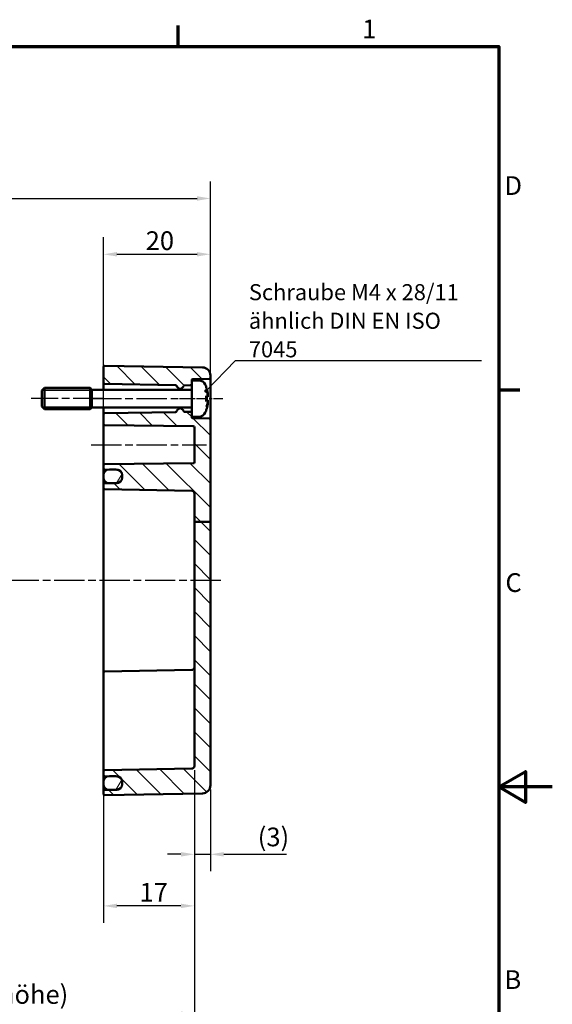
# Model space of a CAD drawing. Units: millimetres. Extents: x 0 to 420, y 0 to 297.
# Drawn here: x 320 to 420, y 108 to 292 of the extents above; entities that cross this region are included whole.
import ezdxf

# ---------------------------------------------------------------- set-up
doc = ezdxf.new("R2010")
doc.units = ezdxf.units.MM
doc.linetypes.add('CHAIN', pattern=[0.3543, 0.2362, -0.0295, 0.0591, -0.0295])
doc.layers.get('0').update_dxf_attribs({"lineweight": 25})
for name, color, linetype, lineweight in [('Bemaßung (ISO)', 7, 'Continuous', 25), ('Mittellinie (ISO)', 7, 'Continuous', 25), ('Rahmen (ISO)', 7, 'Continuous', 70), ('Schraffur (ISO)', 7, 'Continuous', 18), ('Sichtbar (ISO)', 7, 'Continuous', 50), ('Sichtbar schmal (ISO)', 7, 'Continuous', 35), ('Symbol (ISO)', 7, 'Continuous', 25)]:
    doc.layers.add(name, color=color, linetype=linetype, lineweight=lineweight)
doc.styles.add('Notiztext (DIN)', font='isocpeur.ttf')
doc.dimstyles.new('Standard (DIN)', dxfattribs={"dimtxt": 3.5, "dimasz": 2.5, "dimexe": 3.175, "dimexo": 0.8, "dimgap": 0.8, "dimtad": 1, "dimrnd": 1e-08, "dimzin": 0, "dimtxsty": 'Notiztext (DIN)', "dimcen": 0.09, "dimdle": 10, "dimclrd": 256, "dimclre": 256, "dimclrt": 256, "dimadec": 0, "dimazin": 0, "dimtfac": 1, "dimtmove": 0, "dimatfit": 3, "dimfxl": 1, "dimtolj": 1, "dimtzin": 0, "dimlwd": -1, "dimlwe": -1, "dimarcsym": 0})
doc.dimstyles.new('Standard - Methode 2a (DIN)$7', dxfattribs={"dimtxt": 3.5, "dimasz": 2.5, "dimexe": 3.175, "dimexo": 0.8, "dimgap": 0.8, "dimtad": 1, "dimtih": 1, "dimtoh": 1, "dimrnd": 1e-08, "dimtxsty": 'Notiztext (DIN)', "dimcen": 0.09, "dimdle": 10, "dimclrd": 256, "dimclre": 256, "dimclrt": 256, "dimazin": 2, "dimtfac": 1, "dimtmove": 0, "dimatfit": 3, "dimfxl": 1, "dimtolj": 1, "dimlwd": -1, "dimlwe": -1, "dimarcsym": 0})

# ---------------------------------------------------------------- blocks, each defined once
blk = doc.blocks.new('Ränder Standardrahmen')
at = {"layer": 'Rahmen (ISO)'}
for p, q in [((350, 287), (350, 290.9)), ((410, 222.75), (413.9, 222.75))]:
    blk.add_line(p, q, dxfattribs=at)
at = {"layer": 'Rahmen (ISO)', "flags": 128}
for points in [[(10, 10), (10, 287), (410, 287), (410, 10), (10, 10)], [(420, 148.5), (410, 148.5), (415, 151.39), (415, 145.61), (410, 148.5)]]:
    blk.add_lwpolyline(points, dxfattribs=at)
at = {"layer": 'Rahmen (ISO)', "char_height": 3.5, "attachment_point": 7, "style": 'Notiztext (DIN)'}
for s, insert in [('1', (384.42, 287.4)), ('D', (411.05, 258.13)), ('C', (411.23, 183.88)), ('B', (411.05, 109.63))]:
    blk.add_mtext(s, dxfattribs=dict(at, insert=insert))
blk = doc.blocks.new('*D24')
at = {"layer": 'Bemaßung (ISO)', "transparency": 16777216}
for p, q in [((336.04, 151.84), (336.04, 123.09)), ((353.04, 151.63), (353.04, 123.09)), ((350.54, 126.26), (338.54, 126.26))]:
    blk.add_line(p, q, dxfattribs=at)
for points in [[(338.54, 126.68), (338.54, 125.85), (336.04, 126.26)], [(350.54, 126.68), (350.54, 125.85), (353.04, 126.26)]]:
    blk.add_solid(points, dxfattribs=at)
at = {"layer": 'Defpoints', "color": 0, "transparency": 16777216}
for p in [(336.04, 152.64), (353.04, 152.43), (336.04, 126.26)]:
    blk.add_point(p, dxfattribs=at)
at = {"layer": 'Bemaßung (ISO)', "transparency": 16777216, "insert": (342.79, 130.56), "char_height": 3.5, "attachment_point": 1, "style": 'Notiztext (DIN)'}
blk.add_mtext('\\A1;17', dxfattribs=at)
blk = doc.blocks.new('*D25')
at = {"layer": 'Bemaßung (ISO)', "transparency": 16777216}
for p, q in [((353.04, 151.63), (353.04, 132.74)), ((356.04, 148.01), (356.04, 132.74)), ((350.54, 135.91), (348.04, 135.91)), ((353.04, 135.91), (356.04, 135.91)), ((358.54, 135.91), (370.25, 135.91))]:
    blk.add_line(p, q, dxfattribs=at)
for points in [[(350.54, 136.33), (350.54, 135.49), (353.04, 135.91)], [(358.54, 136.33), (358.54, 135.49), (356.04, 135.91)]]:
    blk.add_solid(points, dxfattribs=at)
at = {"layer": 'Defpoints', "color": 0, "transparency": 16777216}
for p in [(353.04, 152.43), (356.04, 148.81), (353.04, 135.91)]:
    blk.add_point(p, dxfattribs=at)
at = {"layer": 'Bemaßung (ISO)', "transparency": 16777216, "insert": (364.9, 140.91), "char_height": 3.5, "attachment_point": 1, "style": 'Notiztext (DIN)'}
blk.add_mtext('\\A1;(3)', dxfattribs=at)
blk = doc.blocks.new('*D26')
at = {"layer": 'Bemaßung (ISO)', "transparency": 16777216}
for p, q in [((353.04, 151.63), (353.04, 102.93)), ((248.54, 150.91), (248.54, 102.93)), ((251.04, 106.1), (350.54, 106.1))]:
    blk.add_line(p, q, dxfattribs=at)
for points in [[(251.04, 106.52), (251.04, 105.68), (248.54, 106.1)], [(350.54, 106.52), (350.54, 105.68), (353.04, 106.1)]]:
    blk.add_solid(points, dxfattribs=at)
at = {"layer": 'Defpoints', "color": 0, "transparency": 16777216}
for p in [(248.54, 151.71), (353.04, 152.43), (353.04, 106.1)]:
    blk.add_point(p, dxfattribs=at)
at = {"layer": 'Bemaßung (ISO)', "transparency": 16777216, "insert": (277.08, 111.45), "char_height": 3.5, "attachment_point": 1, "style": 'Notiztext (DIN)'}
blk.add_mtext('\\A1;84,5{ (max. Einbauhöhe)}', dxfattribs=at)
blk = doc.blocks.new('*D33')
at = {"layer": 'Bemaßung (ISO)', "transparency": 16777216}
for p, q in [((245.54, 210.49), (245.54, 261.73)), ((356.04, 218.04), (356.04, 261.73)), ((248.04, 258.56), (353.54, 258.56))]:
    blk.add_line(p, q, dxfattribs=at)
for points in [[(248.04, 258.98), (248.04, 258.14), (245.54, 258.56)], [(353.54, 258.98), (353.54, 258.14), (356.04, 258.56)]]:
    blk.add_solid(points, dxfattribs=at)
at = {"layer": 'Defpoints', "color": 0, "transparency": 16777216}
for p in [(356.04, 258.56), (356.04, 217.24), (245.54, 209.69)]:
    blk.add_point(p, dxfattribs=at)
at = {"layer": 'Bemaßung (ISO)', "transparency": 16777216, "insert": (296.85, 263.56), "char_height": 3.5, "attachment_point": 1, "style": 'Notiztext (DIN)'}
blk.add_mtext('\\A1;90,5', dxfattribs=at)
blk = doc.blocks.new('*D34')
at = {"layer": 'Bemaßung (ISO)', "transparency": 16777216}
for p, q in [((336.04, 203.99), (336.04, 251.3)), ((356.04, 218.04), (356.04, 251.3)), ((338.54, 248.12), (353.54, 248.12))]:
    blk.add_line(p, q, dxfattribs=at)
for points in [[(338.54, 248.54), (338.54, 247.71), (336.04, 248.12)], [(353.54, 248.54), (353.54, 247.71), (356.04, 248.12)]]:
    blk.add_solid(points, dxfattribs=at)
at = {"layer": 'Defpoints', "color": 0, "transparency": 16777216}
for p in [(356.04, 248.12), (356.04, 217.24), (336.04, 203.19)]:
    blk.add_point(p, dxfattribs=at)
at = {"layer": 'Bemaßung (ISO)', "transparency": 16777216, "insert": (343.94, 252.42), "char_height": 3.5, "attachment_point": 1, "style": 'Notiztext (DIN)'}
blk.add_mtext('\\A1;20', dxfattribs=at)

msp = doc.modelspace()

# ---------------------------------------------------------------- hatches: boundary and pattern name
at = {"layer": 'Schraffur (ISO)'}
h = msp.add_hatch(dxfattribs=at)
h.set_pattern_fill('ANSI31', color=256, scale=25.4, angle=90.0002, style=0)
h.set_pattern_definition([(135.0002, (0, 0), (-2.245056, -2.245072), [])])
edge = h.paths.add_edge_path()
edge.add_line((352.54, 224.54), (352.54, 223.83))
edge.add_ellipse((352.34, 223.83), major_axis=(0.003, -0.2), ratio=1, start_angle=0, end_angle=89, ccw=False)
edge.add_line((352.34, 223.63), (351.22, 223.61))
edge.add_spline(control_points=[(351.22, 223.61), (351.2, 223.61), (351.17, 223.61), (351.12, 223.59), (351.1, 223.57), (351.07, 223.54), (351.06, 223.53), (351.04, 223.5), (351.04, 223.48), (351.03, 223.47)], knot_values=[-0.025775, -0.025775, -0.025775, -0.025775, -0.017962, -0.017962, -0.010149, -0.010149, -0.005075, -0.005075, 0, 0, 0, 0], degree=3, periodic=0)
edge.add_ellipse((350.84, 223.52), major_axis=(0.141, -0.141), ratio=1, start_angle=0, end_angle=29.6608, ccw=False)
edge.add_line((350.98, 223.38), (350.57, 222.97))
edge.add_ellipse((350.5, 223.04), major_axis=(0, -0.1), ratio=1, start_angle=0, end_angle=45, ccw=False)
edge.add_line((350.5, 222.94), (350.28, 222.94))
edge.add_ellipse((350.28, 223.04), major_axis=(-0.0707, -0.0707), ratio=1, start_angle=0, end_angle=45, ccw=False)
edge.add_line((350.21, 222.97), (349.79, 223.39))
edge.add_ellipse((349.93, 223.53), major_axis=(-0.196, -0.038), ratio=1, start_angle=0, end_angle=34.0829, ccw=False)
edge.add_ellipse((349.54, 223.45), major_axis=(0.003, 0.2), ratio=1, start_angle=281.9171, end_angle=360)
edge.add_line((349.54, 223.65), (336.24, 223.88))
edge.add_ellipse((336.24, 224.08), major_axis=(-0.2, 0), ratio=1, start_angle=0, end_angle=89, ccw=False)
edge.add_line((336.04, 224.08), (336.04, 227.08))
edge.add_ellipse((336.24, 227.08), major_axis=(0.003, 0.2), ratio=1, start_angle=0, end_angle=91, ccw=False)
edge.add_line((336.24, 227.28), (354.57, 226.96))
edge.add_ellipse((354.54, 225.46), major_axis=(1.5, 0), ratio=1, start_angle=0, end_angle=89, ccw=False)
edge.add_line((356.04, 225.46), (356.04, 225.03))
edge.add_ellipse((355.84, 225.03), major_axis=(0.003, -0.2), ratio=1, start_angle=0, end_angle=89, ccw=False)
edge.add_line((355.84, 224.83), (352.74, 224.78))
edge.add_ellipse((352.74, 224.58), major_axis=(-0.2, 0), ratio=1, start_angle=271, end_angle=360)
edge.add_line((352.54, 224.58), (352.54, 224.54))
edge = h.paths.add_edge_path()
edge.add_line((356.04, 198.09), (353.04, 198.09))
edge.add_line((353.04, 198.09), (353.04, 152.43))
edge.add_ellipse((352.54, 152.43), major_axis=(0.5, 0), ratio=1, start_angle=271, end_angle=360, ccw=False)
edge.add_line((352.55, 151.93), (336.24, 151.64))
edge.add_ellipse((336.24, 151.44), major_axis=(-0.003, 0.2), ratio=1, start_angle=0, end_angle=89)
edge.add_line((336.04, 151.44), (336.04, 150.73))
edge.add_ellipse((336.24, 150.73), major_axis=(-0.2, 0), ratio=1, start_angle=0, end_angle=89)
edge.add_line((336.24, 150.53), (336.95, 150.52))
edge.add_line((336.95, 150.52), (337.14, 150.52))
edge.add_line((337.14, 150.52), (338.44, 150.5))
edge.add_line((338.44, 150.5), (338.56, 150.49))
edge.add_ellipse((338.54, 149.49), major_axis=(0.017, 1), ratio=1, start_angle=331.2528, end_angle=360, ccw=False)
edge.add_ellipse((338.54, 149.49), major_axis=(0.496, 0.868), ratio=1, start_angle=299.7472, end_angle=360, ccw=False)
edge.add_line((339.54, 149.49), (339.54, 149.44))
edge.add_line((339.54, 149.44), (339.54, 149.04))
edge.add_line((339.54, 149.04), (339.54, 148.98))
edge.add_ellipse((338.54, 148.98), major_axis=(1, 0), ratio=1, start_angle=299.7472, end_angle=360, ccw=False)
edge.add_ellipse((338.54, 148.98), major_axis=(0.496, -0.868), ratio=1, start_angle=331.2528, end_angle=360, ccw=False)
edge.add_line((338.56, 147.98), (338.44, 147.98))
edge.add_line((338.44, 147.98), (337.14, 147.96))
edge.add_line((337.14, 147.96), (336.95, 147.95))
edge.add_line((336.95, 147.95), (336.24, 147.94))
edge.add_ellipse((336.24, 147.74), major_axis=(-0.003, 0.2), ratio=1, start_angle=0, end_angle=89)
edge.add_line((336.04, 147.74), (336.04, 147.19))
edge.add_ellipse((336.24, 147.19), major_axis=(-0.2, 0), ratio=1, start_angle=0, end_angle=91)
edge.add_line((336.24, 146.99), (354.57, 147.31))
edge.add_ellipse((354.54, 148.81), major_axis=(0.03, -1.5), ratio=1, start_angle=0, end_angle=89)
edge.add_line((356.04, 148.81), (356.04, 198.09))
edge = h.paths.add_edge_path()
edge.add_line((352.54, 218.44), (352.54, 217.74))
edge.add_line((352.54, 217.74), (352.54, 217.69))
edge.add_ellipse((352.74, 217.69), major_axis=(-0.003, -0.2), ratio=1, start_angle=271, end_angle=360)
edge.add_line((352.74, 217.49), (355.84, 217.44))
edge.add_ellipse((355.84, 217.24), major_axis=(0.2, 0), ratio=1, start_angle=0, end_angle=89, ccw=False)
edge.add_line((356.04, 217.24), (356.04, 198.09))
edge.add_line((356.04, 198.09), (353.04, 198.09))
edge.add_line((353.04, 198.09), (353.04, 203.4))
edge.add_ellipse((352.54, 203.4), major_axis=(0.009, 0.5), ratio=1, start_angle=271, end_angle=360)
edge.add_line((352.55, 203.9), (336.24, 204.18))
edge.add_ellipse((336.24, 204.38), major_axis=(-0.2, 0), ratio=1, start_angle=0, end_angle=89, ccw=False)
edge.add_line((336.04, 204.38), (336.04, 205.09))
edge.add_ellipse((336.24, 205.09), major_axis=(-0.003, 0.2), ratio=1, start_angle=0, end_angle=89, ccw=False)
edge.add_line((336.24, 205.29), (336.95, 205.3))
edge.add_line((336.95, 205.3), (338.56, 205.33))
edge.add_ellipse((338.54, 206.33), major_axis=(0.496, -0.868), ratio=1, start_angle=331.2528, end_angle=360)
edge.add_ellipse((338.54, 206.33), major_axis=(1, 0), ratio=1, start_angle=299.7472, end_angle=360)
edge.add_line((339.54, 206.33), (339.54, 206.39))
edge.add_line((339.54, 206.39), (339.54, 206.79))
edge.add_line((339.54, 206.79), (339.54, 206.84))
edge.add_ellipse((338.54, 206.84), major_axis=(0.496, 0.868), ratio=1, start_angle=299.7472, end_angle=360)
edge.add_ellipse((338.54, 206.84), major_axis=(0.017, 1), ratio=1, start_angle=331.2528, end_angle=360)
edge.add_line((338.56, 207.84), (336.95, 207.87))
edge.add_line((336.95, 207.87), (336.24, 207.88))
edge.add_ellipse((336.24, 208.08), major_axis=(-0.2, 0), ratio=1, start_angle=0, end_angle=89, ccw=False)
edge.add_line((336.04, 208.08), (336.04, 208.69))
edge.add_ellipse((336.24, 208.69), major_axis=(-0.002, 0.2), ratio=1, start_angle=0, end_angle=89.5, ccw=False)
edge.add_line((336.24, 208.89), (352.84, 209.03))
edge.add_ellipse((352.84, 209.23), major_axis=(0.2, 0), ratio=1, start_angle=270.5, end_angle=360)
edge.add_line((353.04, 209.23), (353.04, 215.79))
edge.add_ellipse((352.84, 215.79), major_axis=(0.002, 0.2), ratio=1, start_angle=270.5, end_angle=360)
edge.add_line((352.84, 215.99), (336.24, 216.14))
edge.add_ellipse((336.24, 216.34), major_axis=(-0.2, 0), ratio=1, start_angle=0, end_angle=89.5, ccw=False)
edge.add_line((336.04, 216.34), (336.04, 218.19))
edge.add_ellipse((336.24, 218.19), major_axis=(-0.003, 0.2), ratio=1, start_angle=0, end_angle=89, ccw=False)
edge.add_line((336.24, 218.39), (349.54, 218.62))
edge.add_ellipse((349.54, 218.82), major_axis=(0.196, -0.038), ratio=1, start_angle=281.9171, end_angle=360)
edge.add_ellipse((349.93, 218.75), major_axis=(-0.141, 0.141), ratio=1, start_angle=0, end_angle=34.0829, ccw=False)
edge.add_line((349.79, 218.89), (350.21, 219.31))
edge.add_ellipse((350.28, 219.24), major_axis=(0, 0.1), ratio=1, start_angle=0, end_angle=45, ccw=False)
edge.add_line((350.28, 219.34), (350.5, 219.34))
edge.add_ellipse((350.5, 219.24), major_axis=(0.0707, 0.0707), ratio=1, start_angle=0, end_angle=45, ccw=False)
edge.add_line((350.57, 219.31), (350.98, 218.9))
edge.add_ellipse((350.84, 218.75), major_axis=(0.193, 0.053), ratio=1, start_angle=0, end_angle=29.6608, ccw=False)
edge.add_spline(control_points=[(351.03, 218.81), (351.04, 218.78), (351.05, 218.76), (351.08, 218.72), (351.1, 218.7), (351.14, 218.68), (351.16, 218.67), (351.19, 218.66), (351.2, 218.66), (351.22, 218.66)], knot_values=[-0.025775, -0.025775, -0.025775, -0.025775, -0.017962, -0.017962, -0.010149, -0.010149, -0.005075, -0.005075, 0, 0, 0, 0], degree=3, periodic=0)
edge.add_line((351.22, 218.66), (352.34, 218.64))
edge.add_ellipse((352.34, 218.44), major_axis=(0.2, 0), ratio=1, start_angle=0, end_angle=89, ccw=False)
h = msp.add_hatch(dxfattribs=at)
h.set_pattern_fill('ANSI31', color=256, scale=25.4, angle=15, style=0)
h.set_pattern_definition([(60, (0, 0), (-2.74963, 1.5875), [])])
edge = h.paths.add_edge_path()
edge.add_ellipse((337.14, 206.39), major_axis=(-1.1, 0), ratio=1, start_angle=0, end_angle=80.2331)
edge.add_ellipse((337.14, 206.39), major_axis=(-0.19, -1.08), ratio=1, start_angle=0, end_angle=9.7669)
edge.add_line((337.14, 205.29), (338.44, 205.29))
edge.add_ellipse((338.44, 206.39), major_axis=(0, -1.1), ratio=1, start_angle=0, end_angle=32.8183)
edge.add_ellipse((338.44, 206.39), major_axis=(0.596, -0.924), ratio=1, start_angle=0, end_angle=57.1817)
edge.add_line((339.54, 206.39), (339.54, 206.79))
edge.add_ellipse((338.44, 206.79), major_axis=(1.1, 0), ratio=1, start_angle=0, end_angle=57.1817)
edge.add_ellipse((338.44, 206.79), major_axis=(0.596, 0.924), ratio=1, start_angle=0, end_angle=32.8183)
edge.add_line((338.44, 207.89), (337.14, 207.89))
edge.add_ellipse((337.14, 206.79), major_axis=(0, 1.1), ratio=1, start_angle=0, end_angle=9.7669)
edge.add_ellipse((337.14, 206.79), major_axis=(-0.19, 1.08), ratio=1, start_angle=0, end_angle=80.2331)
edge.add_line((336.04, 206.79), (336.04, 206.39))
edge = h.paths.add_edge_path()
edge.add_ellipse((337.14, 149.44), major_axis=(0, 1.1), ratio=1, start_angle=0, end_angle=9.7669)
edge.add_ellipse((337.14, 149.44), major_axis=(-0.19, 1.08), ratio=1, start_angle=0, end_angle=80.2331)
edge.add_line((336.04, 149.44), (336.04, 149.04))
edge.add_ellipse((337.14, 149.04), major_axis=(-1.1, 0), ratio=1, start_angle=0, end_angle=80.2331)
edge.add_ellipse((337.14, 149.04), major_axis=(-0.19, -1.08), ratio=1, start_angle=0, end_angle=9.7669)
edge.add_line((337.14, 147.94), (338.44, 147.94))
edge.add_ellipse((338.44, 149.04), major_axis=(0, -1.1), ratio=1, start_angle=0, end_angle=32.8183)
edge.add_ellipse((338.44, 149.04), major_axis=(0.596, -0.924), ratio=1, start_angle=0, end_angle=57.1817)
edge.add_line((339.54, 149.04), (339.54, 149.44))
edge.add_ellipse((338.44, 149.44), major_axis=(1.1, 0), ratio=1, start_angle=0, end_angle=57.1817)
edge.add_ellipse((338.44, 149.44), major_axis=(0.596, 0.924), ratio=1, start_angle=0, end_angle=26.6888)
edge.add_ellipse((338.44, 149.44), major_axis=(0.12, 1.09), ratio=1, start_angle=0, end_angle=6.1294)
edge.add_line((338.44, 150.54), (337.14, 150.54))

# ---------------------------------------------------------------- linework, layer by layer
at = {"layer": 'Mittellinie (ISO)', "linetype": 'CHAIN', "ltscale": 23.990969}
for p, q in [((336.04, 221.14), (322.54, 221.14)), ((333.74, 221.14), (352.04, 221.14)), ((333.74, 212.51), (355.34, 212.51)), ((357.98, 187.14), (244.51, 187.14))]:
    msp.add_line(p, q, dxfattribs=at)
at = {"layer": 'Mittellinie (ISO)', "linetype": 'CHAIN', "ltscale": 9.008437}
msp.add_line((350.24, 221.14), (358.34, 221.14), dxfattribs=at)
at = {"layer": 'Sichtbar (ISO)'}
for p, q in [((336.04, 227.08), (336.04, 224.08)), ((354.57, 226.96), (336.24, 227.28)), ((352.74, 224.78), (355.84, 224.83)), ((356.04, 225.03), (356.04, 225.46)), ((356.04, 217.24), (356.04, 225.03)), ((324.54, 222.64), (325.04, 223.14)), ((325.04, 223.14), (325.04, 219.14)), ((333.54, 223.14), (325.04, 223.14)), ((333.54, 223.14), (333.54, 219.14)), ((333.89, 222.79), (333.54, 223.14)), ((333.54, 223.14), (333.54, 219.14)), ((336.04, 224.08), (336.04, 222.79)), ((336.24, 223.88), (349.54, 223.65)), ((349.79, 223.39), (350.21, 222.97)), ((350.28, 222.94), (350.5, 222.94)), ((350.57, 222.97), (350.98, 223.38)), ((351.22, 223.61), (352.34, 223.63)), ((352.54, 224.54), (352.54, 224.58)), ((352.54, 224.54), (352.54, 217.74)), ((353.9, 224.54), (352.54, 224.54)), ((355.24, 223.31), (355.24, 223.33)), ((324.54, 219.64), (324.54, 222.64)), ((333.89, 219.49), (333.89, 222.79)), ((352.54, 222.79), (333.89, 222.79)), ((355.24, 220.65), (355.24, 221.62)), ((355.5, 221.44), (355.24, 221.42)), ((324.54, 219.64), (325.04, 219.14)), ((333.54, 219.14), (325.04, 219.14)), ((333.89, 219.49), (333.54, 219.14)), ((352.54, 219.49), (333.89, 219.49)), ((336.04, 219.49), (336.04, 218.19)), ((350.21, 219.31), (349.79, 218.89)), ((350.5, 219.34), (350.28, 219.34)), ((350.98, 218.9), (350.57, 219.31)), ((355.5, 220.83), (355.24, 220.86)), ((336.04, 218.19), (336.04, 216.34)), ((349.54, 218.62), (336.24, 218.39)), ((352.34, 218.64), (351.22, 218.66)), ((352.54, 217.69), (352.54, 217.74)), ((353.9, 217.74), (352.54, 217.74)), ((355.84, 217.44), (352.74, 217.49)), ((355.24, 218.94), (355.24, 218.97)), ((336.04, 216.34), (336.04, 208.69)), ((336.24, 216.14), (352.84, 215.99)), ((353.04, 215.79), (353.04, 209.23)), ((356.04, 198.09), (356.04, 217.24)), ((336.04, 208.69), (336.04, 208.08)), ((336.04, 208.08), (336.04, 206.79)), ((352.84, 209.03), (336.24, 208.89)), ((336.04, 206.79), (336.04, 206.39)), ((336.04, 206.39), (336.04, 205.09)), ((336.24, 207.88), (338.56, 207.84)), ((338.44, 207.89), (337.14, 207.89)), ((339.54, 206.84), (339.54, 206.33)), ((339.54, 206.39), (339.54, 206.79)), ((336.04, 205.09), (336.04, 204.38)), ((338.56, 205.33), (336.24, 205.29)), ((337.14, 205.29), (338.44, 205.29)), ((336.04, 204.38), (336.04, 203.19)), ((336.04, 203.19), (336.04, 171.09)), ((336.24, 204.18), (352.55, 203.9)), ((353.04, 203.4), (353.04, 198.09)), ((356.04, 198.09), (353.04, 198.09)), ((353.04, 198.09), (353.04, 152.43)), ((356.04, 148.81), (356.04, 198.09)), ((336.04, 171.09), (336.04, 169.89)), ((336.04, 162.59), (336.04, 169.89)), ((336.24, 170.09), (352.55, 170.38)), ((336.04, 162.59), (336.04, 152.64)), ((336.04, 152.64), (336.04, 151.44)), ((336.04, 151.44), (336.04, 150.73)), ((352.55, 151.93), (336.24, 151.64)), ((336.04, 150.73), (336.04, 149.44)), ((336.04, 149.44), (336.04, 149.04)), ((336.24, 150.53), (338.56, 150.49)), ((338.44, 150.54), (337.14, 150.54)), ((339.54, 149.49), (339.54, 148.98)), ((339.54, 149.04), (339.54, 149.44)), ((336.04, 149.04), (336.04, 147.74)), ((336.04, 147.74), (336.04, 147.19)), ((338.56, 147.98), (336.24, 147.94)), ((336.24, 146.99), (354.57, 147.31)), ((337.14, 147.94), (338.44, 147.94))]:
    msp.add_line(p, q, dxfattribs=at)
for centre, radius, start, end in [((336.24, 227.08), 0.2, 89, 180), ((354.54, 225.46), 1.5, 0, 89), ((352.74, 224.58), 0.2, 91, 180), ((355.84, 225.03), 0.2, 271, 0), ((336.24, 224.08), 0.2, 180, 269), ((349.54, 223.45), 0.2, 10.9171, 89), ((349.93, 223.53), 0.2, 190.9171, 225), ((350.28, 223.04), 0.1, 225, 270), ((350.5, 223.04), 0.1, 270, 315), ((350.84, 223.52), 0.2, 315, 344.6608), ((352.34, 223.83), 0.2, 271, 0), ((353.9, 223.24), 1.3, 23.8188, 90), ((349.14, 221.14), 6.5, 20.4143, 23.8188), ((355.04, 223.33), 0.206, 0, 20.4143), ((350.28, 219.24), 0.1, 90, 135), ((350.5, 219.24), 0.1, 45, 90), ((336.24, 218.19), 0.2, 91, 180), ((349.54, 218.82), 0.2, 271, 349.0829), ((349.93, 218.75), 0.2, 135, 169.0829), ((350.84, 218.75), 0.2, 15.3392, 45), ((352.34, 218.44), 0.2, 0, 89), ((352.74, 217.69), 0.2, 180, 269), ((353.9, 219.04), 1.3, 270, 336.1812), ((349.14, 221.14), 6.5, 336.1812, 339.5857), ((355.04, 218.94), 0.206, 339.5857, 0), ((355.84, 217.24), 0.2, 0, 89), ((336.24, 216.34), 0.2, 180, 269.5), ((352.84, 215.79), 0.2, 0, 89.5), ((336.24, 208.69), 0.2, 90.5, 180), ((336.24, 208.08), 0.2, 180, 269), ((352.84, 209.23), 0.2, 270.5, 0), ((337.14, 206.79), 1.1, 90, 180), ((337.14, 206.39), 1.1, 180, 270), ((338.44, 206.79), 1.1, 0, 90), ((338.44, 206.39), 1.1, 270, 0), ((338.54, 206.84), 1, 0, 89), ((338.54, 206.33), 1, 271, 0), ((336.24, 205.09), 0.2, 91, 180), ((336.24, 204.38), 0.2, 180, 269), ((352.54, 203.4), 0.5, 0, 89), ((336.24, 169.89), 0.2, 91, 180), ((352.54, 170.88), 0.5, 271, 0), ((336.24, 151.44), 0.2, 91, 180), ((352.54, 152.43), 0.5, 271, 0), ((336.24, 150.73), 0.2, 180, 269), ((337.14, 149.44), 1.1, 90, 180), ((338.44, 149.44), 1.1, 0, 90), ((338.54, 149.49), 1, 0, 89), ((337.14, 149.04), 1.1, 180, 270), ((336.24, 147.74), 0.2, 91, 180), ((338.44, 149.04), 1.1, 270, 0), ((338.54, 148.98), 1, 271, 0), ((354.54, 148.81), 1.5, 271, 0), ((336.24, 147.19), 0.2, 180, 271)]:
    msp.add_arc(centre, radius, start, end, dxfattribs=at)
for points, knots in [([(351.03, 223.47), (351.04, 223.48), (351.04, 223.5), (351.06, 223.53), (351.07, 223.54), (351.1, 223.57), (351.12, 223.59), (351.17, 223.61), (351.2, 223.61), (351.22, 223.61)], [-0.02577504, -0.02577504, -0.02577504, -0.02577504, -0.02070041, -0.02070041, -0.01562578, -0.01562578, -0.00781289, -0.00781289, 0, 0, 0, 0]), ([(355.23, 223.34), (355.23, 223.34), (355.23, 223.34), (355.23, 223.34), (355.23, 223.34), (355.23, 223.34)], [-0.0002132958, -0.0002132958, -0.0002132958, -0.0002132958, 0, 0, 0.0006918251, 0.0006918251, 0.0006918251, 0.0006918251]), ([(355.23, 223.34), (355.26, 223.26), (355.29, 223.19), (355.34, 223.04), (355.36, 222.97), (355.4, 222.82), (355.42, 222.75), (355.46, 222.6), (355.48, 222.53), (355.51, 222.38), (355.52, 222.3), (355.54, 222.23)], [2.7865991, 2.7865991, 2.7865991, 2.7865991, 2.8224727, 2.8224727, 2.8583462, 2.8583462, 2.8942197, 2.8942197, 2.9300932, 2.9300932, 2.9659667, 2.9659667, 2.9659667, 2.9659667]), ([(355.24, 221.62), (355.24, 221.63), (355.24, 221.65), (355.23, 221.66), (355.23, 221.66), (355.23, 221.66)], [0.065171537, 0.065171537, 0.065171537, 0.065171537, 0.074276745, 0.074276745, 0.074521763, 0.074521763, 0.074521763, 0.074521763]), ([(355.3, 222.61), (355.3, 222.6), (355.3, 222.6), (355.31, 222.58), (355.32, 222.56), (355.33, 222.54)], [-0.02418649, -0.02418649, -0.02418649, -0.02418649, -0.023842338, -0.023842338, -0.019459182, -0.019459182, -0.019459182, -0.019459182]), ([(355.57, 221.72), (355.56, 221.78), (355.54, 221.83), (355.52, 221.94), (355.51, 222), (355.48, 222.1), (355.46, 222.16), (355.43, 222.27), (355.41, 222.32), (355.37, 222.43), (355.35, 222.49), (355.33, 222.54)], [3.2892375, 3.2892375, 3.2892375, 3.2892375, 3.3221857, 3.3221857, 3.355134, 3.355134, 3.3880822, 3.3880822, 3.4210305, 3.4210305, 3.4539787, 3.4539787, 3.4539787, 3.4539787]), ([(355.57, 221.72), (355.57, 221.69), (355.57, 221.67), (355.57, 221.62), (355.57, 221.6), (355.57, 221.56), (355.57, 221.54), (355.56, 221.51), (355.56, 221.5), (355.55, 221.48), (355.55, 221.47), (355.53, 221.45), (355.52, 221.45), (355.51, 221.44), (355.5, 221.44), (355.5, 221.44)], [0.12378045, 0.12378045, 0.12378045, 0.12378045, 0.13118944, 0.13118944, 0.13859844, 0.13859844, 0.14600744, 0.14600744, 0.15341644, 0.15341644, 0.15712094, 0.15712094, 0.15988608, 0.15988608, 0.16082544, 0.16082544, 0.16082544, 0.16082544]), ([(355.54, 222.23), (355.54, 222.2), (355.55, 222.17), (355.56, 222.11), (355.56, 222.08), (355.57, 222.03), (355.57, 222.01), (355.57, 221.97), (355.57, 221.95), (355.57, 221.93), (355.57, 221.92), (355.57, 221.91), (355.57, 221.9), (355.56, 221.9), (355.56, 221.89), (355.55, 221.88)], [0.33066874, 0.33066874, 0.33066874, 0.33066874, 0.33921236, 0.33921236, 0.34775598, 0.34775598, 0.35629961, 0.35629961, 0.36484323, 0.36484323, 0.36911504, 0.36911504, 0.37125095, 0.37125095, 0.37338685, 0.37338685, 0.37338685, 0.37338685]), ([(355.57, 221.92), (355.57, 221.92), (355.57, 221.92), (355.57, 221.92), (355.57, 221.91), (355.56, 221.9), (355.56, 221.89), (355.55, 221.88), (355.55, 221.88), (355.54, 221.87), (355.54, 221.87), (355.54, 221.87)], [-0.000040907, -0.000040907, -0.000040907, -0.000040907, 0, 0, 0.001869145, 0.001869145, 0.003698934, 0.003698934, 0.005642101, 0.005642101, 0.006686471, 0.006686471, 0.006686471, 0.006686471]), ([(355.55, 221.48), (355.56, 221.49), (355.56, 221.5), (355.56, 221.53), (355.57, 221.54), (355.57, 221.58), (355.57, 221.6), (355.57, 221.65), (355.57, 221.67), (355.57, 221.7), (355.57, 221.71), (355.57, 221.72)], [0.34210292, 0.34210292, 0.34210292, 0.34210292, 0.34745368, 0.34745368, 0.35486268, 0.35486268, 0.36227168, 0.36227168, 0.36968068, 0.36968068, 0.37222266, 0.37222266, 0.37222266, 0.37222266]), ([(355.57, 221.72), (355.57, 221.72), (355.57, 221.72), (355.57, 221.72), (355.57, 221.72), (355.57, 221.72)], [0.0066705457, 0.0066705457, 0.0066705457, 0.0066705457, 0.0074647014, 0.0074647014, 0.0075054884, 0.0075054884, 0.0075054884, 0.0075054884]), ([(355.23, 220.61), (355.23, 220.61), (355.23, 220.61), (355.24, 220.63), (355.24, 220.64), (355.24, 220.65)], [-0.000213151, -0.000213151, -0.000213151, -0.000213151, 0, 0, 0.007927647, 0.007927647, 0.007927647, 0.007927647]), ([(355.54, 220.05), (355.52, 219.97), (355.51, 219.9), (355.48, 219.75), (355.46, 219.67), (355.42, 219.52), (355.4, 219.45), (355.36, 219.3), (355.34, 219.23), (355.29, 219.08), (355.26, 219.01), (355.23, 218.94)], [3.3172186, 3.3172186, 3.3172186, 3.3172186, 3.3530921, 3.3530921, 3.3889656, 3.3889656, 3.4248391, 3.4248391, 3.4607126, 3.4607126, 3.4965862, 3.4965862, 3.4965862, 3.4965862]), ([(355.3, 219.67), (355.3, 219.67), (355.3, 219.67), (355.31, 219.69), (355.32, 219.71), (355.33, 219.73)], [-0.02418649, -0.02418649, -0.02418649, -0.02418649, -0.023842338, -0.023842338, -0.019459182, -0.019459182, -0.019459182, -0.019459182]), ([(355.33, 219.73), (355.35, 219.79), (355.37, 219.84), (355.41, 219.95), (355.43, 220.01), (355.46, 220.11), (355.48, 220.17), (355.51, 220.28), (355.52, 220.33), (355.54, 220.44), (355.56, 220.5), (355.57, 220.55)], [2.8292066, 2.8292066, 2.8292066, 2.8292066, 2.8621548, 2.8621548, 2.8951031, 2.8951031, 2.9280513, 2.9280513, 2.9609996, 2.9609996, 2.9939478, 2.9939478, 2.9939478, 2.9939478]), ([(355.5, 220.83), (355.51, 220.83), (355.52, 220.83), (355.53, 220.82), (355.53, 220.82), (355.54, 220.81), (355.55, 220.8), (355.56, 220.79), (355.56, 220.78), (355.56, 220.75), (355.57, 220.73), (355.57, 220.69), (355.57, 220.67), (355.57, 220.63), (355.57, 220.6), (355.57, 220.57), (355.57, 220.56), (355.57, 220.55)], [0.1698433, 0.1698433, 0.1698433, 0.1698433, 0.17154522, 0.17154522, 0.17344932, 0.17344932, 0.17615033, 0.17615033, 0.18211931, 0.18211931, 0.18952831, 0.18952831, 0.19693731, 0.19693731, 0.20434631, 0.20434631, 0.20688829, 0.20688829, 0.20688829, 0.20688829]), ([(355.54, 220.41), (355.54, 220.4), (355.54, 220.4), (355.55, 220.4), (355.55, 220.39), (355.56, 220.38), (355.56, 220.38), (355.57, 220.36), (355.57, 220.36), (355.57, 220.35), (355.57, 220.35), (355.57, 220.35)], [0.000797823, 0.000797823, 0.000797823, 0.000797823, 0.001839132, 0.001839132, 0.003776606, 0.003776606, 0.005601033, 0.005601033, 0.007464701, 0.007464701, 0.007505488, 0.007505488, 0.007505488, 0.007505488]), ([(355.55, 220.39), (355.56, 220.39), (355.56, 220.38), (355.56, 220.37), (355.56, 220.37), (355.57, 220.36), (355.57, 220.35), (355.57, 220.33), (355.57, 220.31), (355.57, 220.27), (355.57, 220.24), (355.56, 220.19), (355.56, 220.17), (355.55, 220.11), (355.54, 220.08), (355.54, 220.05), (355.54, 220.05), (355.54, 220.05)], [0.12261626, 0.12261626, 0.12261626, 0.12261626, 0.12390916, 0.12390916, 0.12589135, 0.12589135, 0.13094572, 0.13094572, 0.13948934, 0.13948934, 0.14803297, 0.14803297, 0.15657659, 0.15657659, 0.16512021, 0.16512021, 0.16533437, 0.16533437, 0.16533437, 0.16533437]), ([(355.57, 220.56), (355.57, 220.56), (355.57, 220.56), (355.57, 220.55), (355.57, 220.55), (355.57, 220.55)], [-0.0000409068, -0.0000409068, -0.0000409068, -0.0000409068, 0, 0, 0.0007964895, 0.0007964895, 0.0007964895, 0.0007964895]), ([(351.22, 218.66), (351.2, 218.66), (351.19, 218.66), (351.16, 218.67), (351.14, 218.68), (351.1, 218.7), (351.08, 218.72), (351.05, 218.76), (351.04, 218.78), (351.03, 218.81)], [-0.02577504, -0.02577504, -0.02577504, -0.02577504, -0.02070041, -0.02070041, -0.01562578, -0.01562578, -0.00781289, -0.00781289, 0, 0, 0, 0]), ([(355.23, 218.94), (355.23, 218.94), (355.23, 218.94), (355.23, 218.93), (355.23, 218.93), (355.23, 218.93)], [0.073482499, 0.073482499, 0.073482499, 0.073482499, 0.074277719, 0.074277719, 0.074522912, 0.074522912, 0.074522912, 0.074522912])]:
    msp.add_open_spline(points, degree=3, knots=knots, dxfattribs=at)
at = {"layer": 'Sichtbar schmal (ISO)'}
for p, q in [((333.54, 222.72), (324.62, 222.72)), ((324.62, 219.56), (333.54, 219.56))]:
    msp.add_line(p, q, dxfattribs=at)

# ---------------------------------------------------------------- block references
msp.add_blockref('Ränder Standardrahmen', (0, 0))

# ---------------------------------------------------------------- texts
at = {"layer": 'Symbol (ISO)', "insert": (363.24, 228.85), "char_height": 3, "width": 44.0789, "attachment_point": 7, "line_spacing_factor": 1.068348, "style": 'Notiztext (DIN)'}
msp.add_mtext('{\\fISOCPEUR|b0|i0;\\H3.0000;Schraube M4 x 28/11\\Pähnlich DIN EN ISO 7045}', dxfattribs=at)

# ---------------------------------------------------------------- dimensions: what is measured, and where the dimension line sits
at = {"layer": 'Bemaßung (ISO)'}
for base, p1, p2, override, picture, middle in [((356.04, 258.56), (245.54, 209.69), (356.04, 217.24), {"dimdec": 1, "dimlfac": 0.819005, "dimtp": 0, "dimtm": 0, "dimtdec": 2, "dimtofl": 0, "dimatfit": 1}, '*D33', (300.79, 258.56)), ((356.04, 248.12), (336.04, 203.19), (356.04, 217.24), {"dimdec": 0, "dimtp": 0, "dimtm": 0, "dimtdec": 2, "dimtofl": 0, "dimatfit": 1}, '*D34', (346.04, 248.12)), ((336.04, 126.26), (353.04, 152.43), (336.04, 152.64), {"dimdec": 0, "dimtp": 0, "dimtm": 0, "dimtdec": 2, "dimtofl": 0, "dimatfit": 1}, '*D24', (344.54, 126.26))]:
    dim = msp.add_linear_dim(base=base, p1=p1, p2=p2, angle=180, dimstyle='Standard (DIN)', override=override, dxfattribs=at)
    dim.commit()
    dim.dimension.update_dxf_attribs({"geometry": picture, "text_midpoint": middle, "dimtype": 160})
dim = msp.add_linear_dim(base=(353.04, 106.1), p1=(248.54, 151.71), p2=(353.04, 152.43), angle=180, text='<>{ (max. Einbauhöhe)}', dimstyle='Standard (DIN)', override={"dimdec": 1, "dimlfac": 0.808612, "dimtp": 0, "dimtm": 0, "dimtdec": 2, "dimtofl": 0, "dimatfit": 1}, dxfattribs=at)
dim.commit()
dim.dimension.update_dxf_attribs({"geometry": '*D26', "text_midpoint": (300.79, 106.1), "dimtype": 160})
dim = msp.add_linear_dim(base=(353.04, 135.91), p1=(356.04, 148.81), p2=(353.04, 152.43), text='(<>)', dimstyle='Standard (DIN)', override={"dimgap": 0.8, "dimdec": 0, "dimtol": 0, "dimlim": 0, "dimtp": 0, "dimtm": 0, "dimtdec": 2, "dimtofl": 1, "dimatfit": 1}, dxfattribs=at)
dim.commit()
dim.dimension.update_dxf_attribs({"geometry": '*D25', "text_midpoint": (367.18, 135.91), "dimtype": 160})

# ---------------------------------------------------------------- leaders
at = {"layer": 'Symbol (ISO)', "annotation_type": 0, "has_hookline": 1, "hookline_direction": 0, "text_width": 43.5}
msp.add_leader([(355.19, 222.55), (360.74, 228.27), (363.24, 228.27)], dimstyle='Standard - Methode 2a (DIN)$7', override={"dimasz": 2.5, "dimgap": 0, "dimtad": 1, "dimldrblk": 'DotSmall'}, dxfattribs=at)

doc.saveas('drawing.dxf')
